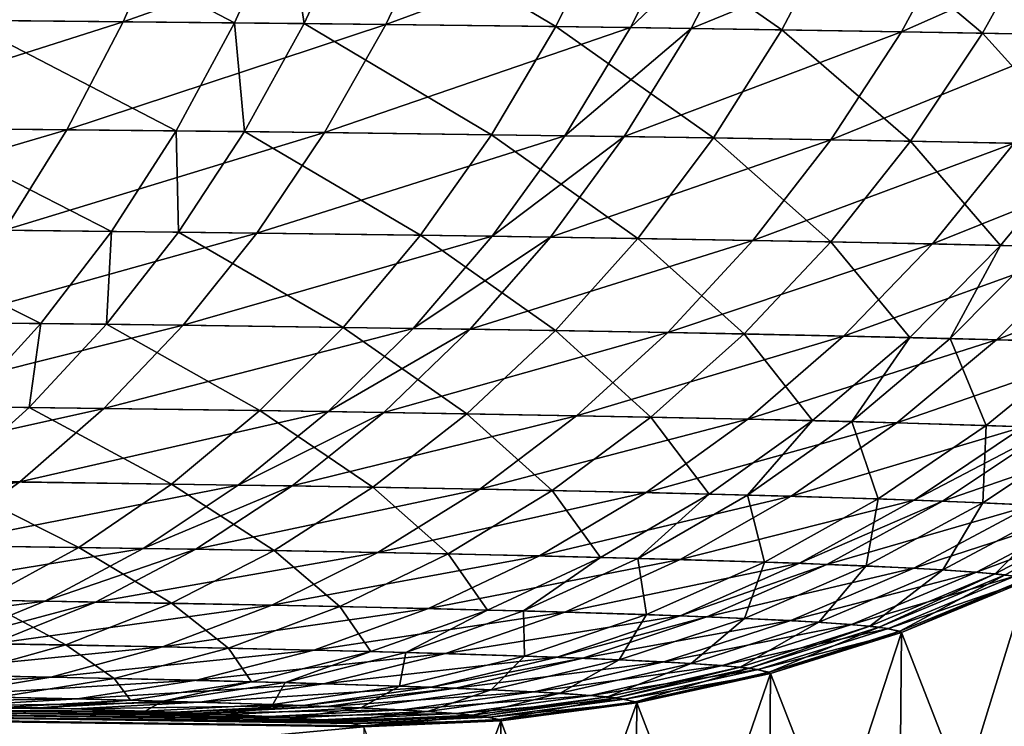
# Model space of a CAD drawing. Extents: x -136 to 136, y -161 to 0.
# Drawn here: x -98 to -98, y -63 to -62 of the extents above; entities that cross this region are included whole.
import ezdxf

# ---------------------------------------------------------------- set-up
doc = ezdxf.new("R2010")
doc.units = 0
doc.header["$MEASUREMENT"] = 0
doc.layers.add('L1', color=7, linetype='Continuous')

msp = doc.modelspace()

# ---------------------------------------------------------------- linework, layer by layer
at = {"layer": 'L1', "color": 7}
for points in [[(-98.56167, -62.42272, -34.90609), (-98.39477, -62.36595, -34.81485), (-98.42011, -62.42402, -34.78768)], [(-98.36381, -62.4246, 34.73501), (-98.47722, -62.36519, 34.88615), (-98.50126, -62.42325, 34.85785)], [(-98.36381, -62.4246, 34.73501), (-98.33757, -62.36652, 34.76133), (-98.47722, -62.36519, 34.88615)], [(-98.42011, -62.42402, -34.78768), (-98.39477, -62.36595, -34.81485), (-98.25983, -62.36736, -34.6826)], [(-98.32854, -62.42498, 34.70019), (-98.33757, -62.36652, 34.76133), (-98.36381, -62.4246, 34.73501)], [(-98.32854, -62.42498, 34.70019), (-98.30173, -62.3669, 34.72594), (-98.33757, -62.36652, 34.76133)], [(-98.20122, -62.42651, 34.56108), (-98.30173, -62.3669, 34.72594), (-98.32854, -62.42498, 34.70019)], [(-98.20122, -62.42651, 34.56108), (-98.17238, -62.36841, 34.58459), (-98.30173, -62.3669, 34.72594)], [(-98.42011, -62.42402, -34.78768), (-98.25983, -62.36736, -34.6826), (-98.28729, -62.42545, -34.65753)], [(-98.28729, -62.42545, -34.65753), (-98.25983, -62.36736, -34.6826), (-98.13409, -62.36891, -34.53804)], [(-98.28729, -62.42545, -34.65753), (-98.13409, -62.36891, -34.53804), (-98.16352, -62.42701, -34.51527)], [(-98.08695, -62.42812, 34.41433), (-98.17238, -62.36841, 34.58459), (-98.20122, -62.42651, 34.56108)], [(-98.08695, -62.42812, 34.41433), (-98.05629, -62.37, 34.43548), (-98.17238, -62.36841, 34.58459)], [(-98.16352, -62.42701, -34.51527), (-98.13409, -62.36891, -34.53804), (-98.10292, -62.36933, -34.49832)], [(-98.16352, -62.42701, -34.51527), (-98.10292, -62.36933, -34.49832), (-98.13284, -62.42744, -34.47617)], [(-98.13284, -62.42744, -34.47617), (-98.10292, -62.36933, -34.49832), (-97.99474, -62.37096, -34.34535)], [(-98.13284, -62.42744, -34.47617), (-97.99474, -62.37096, -34.34535), (-98.02636, -62.4291, -34.32563)], [(-97.98532, -62.42982, 34.26018), (-98.05629, -62.37, 34.43548), (-98.08695, -62.42812, 34.41433)], [(-97.98532, -62.42982, 34.26018), (-97.95305, -62.37167, 34.27885), (-98.05629, -62.37, 34.43548)], [(-98.02636, -62.4291, -34.32563), (-97.99474, -62.37096, -34.34535), (-97.89875, -62.37268, -34.18417)], [(-97.89618, -62.43159, 34.09872), (-97.95305, -62.37167, 34.27885), (-97.98532, -62.42982, 34.26018)], [(-98.02636, -62.4291, -34.32563), (-97.89875, -62.37268, -34.18417), (-97.93187, -62.43084, -34.167)], [(-98.5877, -62.47737, -34.87315), (-98.56167, -62.42272, -34.90609), (-98.42011, -62.42402, -34.78768)], [(-98.5877, -62.47737, -34.87315), (-98.42011, -62.42402, -34.78768), (-98.44869, -62.47868, -34.7569)], [(-98.39341, -62.47927, 34.70518), (-98.50126, -62.42325, 34.85785), (-98.52838, -62.47791, 34.8258)], [(-98.39341, -62.47927, 34.70518), (-98.36381, -62.4246, 34.73501), (-98.50126, -62.42325, 34.85785)], [(-98.44869, -62.47868, -34.7569), (-98.42011, -62.42402, -34.78768), (-98.28729, -62.42545, -34.65753)], [(-98.44869, -62.47868, -34.7569), (-98.28729, -62.42545, -34.65753), (-98.31827, -62.48012, -34.62911)], [(-98.35877, -62.47965, 34.67099), (-98.36381, -62.4246, 34.73501), (-98.39341, -62.47927, 34.70518)], [(-98.35877, -62.47965, 34.67099), (-98.32854, -62.42498, 34.70019), (-98.36381, -62.4246, 34.73501)], [(-98.23375, -62.48119, 34.5344), (-98.32854, -62.42498, 34.70019), (-98.35877, -62.47965, 34.67099)], [(-98.23375, -62.48119, 34.5344), (-98.20122, -62.42651, 34.56108), (-98.32854, -62.42498, 34.70019)], [(-98.31827, -62.48012, -34.62911), (-98.28729, -62.42545, -34.65753), (-98.16352, -62.42701, -34.51527)], [(-98.12154, -62.48282, 34.39031), (-98.20122, -62.42651, 34.56108), (-98.23375, -62.48119, 34.5344)], [(-98.12154, -62.48282, 34.39031), (-98.08695, -62.42812, 34.41433), (-98.20122, -62.42651, 34.56108)], [(-98.31827, -62.48012, -34.62911), (-98.16352, -62.42701, -34.51527), (-98.19674, -62.4817, -34.48942)], [(-98.19674, -62.4817, -34.48942), (-98.16352, -62.42701, -34.51527), (-98.13284, -62.42744, -34.47617)], [(-98.19674, -62.4817, -34.48942), (-98.13284, -62.42744, -34.47617), (-98.16661, -62.48213, -34.45104)], [(-98.16661, -62.48213, -34.45104), (-98.13284, -62.42744, -34.47617), (-98.02636, -62.4291, -34.32563)], [(-98.16661, -62.48213, -34.45104), (-98.02636, -62.4291, -34.32563), (-98.06205, -62.4838, -34.30322)], [(-98.02175, -62.48453, 34.23895), (-98.08695, -62.42812, 34.41433), (-98.12154, -62.48282, 34.39031)], [(-98.02175, -62.48453, 34.23895), (-97.98532, -62.42982, 34.26018), (-98.08695, -62.42812, 34.41433)], [(-98.06205, -62.4838, -34.30322), (-98.02636, -62.4291, -34.32563), (-97.93187, -62.43084, -34.167)], [(-98.06205, -62.4838, -34.30322), (-97.93187, -62.43084, -34.167), (-97.96926, -62.48556, -34.14746)], [(-97.93421, -62.48632, 34.08042), (-97.98532, -62.42982, 34.26018), (-98.02175, -62.48453, 34.23895)], [(-97.93421, -62.48632, 34.08042), (-97.89618, -62.43159, 34.09872), (-97.98532, -62.42982, 34.26018)], [(-98.61649, -62.5282, -34.83661), (-98.5877, -62.47737, -34.87315), (-98.44869, -62.47868, -34.7569)], [(-98.61649, -62.5282, -34.83661), (-98.44869, -62.47868, -34.7569), (-98.48031, -62.52952, -34.72272)], [(-98.42616, -62.53011, 34.67206), (-98.52838, -62.47791, 34.8258), (-98.55837, -62.52874, 34.79021)], [(-98.42616, -62.53011, 34.67206), (-98.39341, -62.47927, 34.70518), (-98.52838, -62.47791, 34.8258)], [(-98.48031, -62.52952, -34.72272), (-98.44869, -62.47868, -34.7569), (-98.31827, -62.48012, -34.62911)], [(-98.48031, -62.52952, -34.72272), (-98.31827, -62.48012, -34.62911), (-98.35255, -62.53097, -34.59754)], [(-98.39222, -62.5305, 34.63856), (-98.39341, -62.47927, 34.70518), (-98.42616, -62.53011, 34.67206)], [(-98.39222, -62.5305, 34.63856), (-98.35877, -62.47965, 34.67099), (-98.39341, -62.47927, 34.70518)], [(-98.26975, -62.53205, 34.50476), (-98.35877, -62.47965, 34.67099), (-98.39222, -62.5305, 34.63856)], [(-98.26975, -62.53205, 34.50476), (-98.23375, -62.48119, 34.5344), (-98.35877, -62.47965, 34.67099)], [(-98.35255, -62.53097, -34.59754), (-98.31827, -62.48012, -34.62911), (-98.19674, -62.4817, -34.48942)], [(-98.35255, -62.53097, -34.59754), (-98.19674, -62.4817, -34.48942), (-98.23349, -62.53256, -34.4607)], [(-98.15982, -62.53368, 34.36361), (-98.23375, -62.48119, 34.5344), (-98.26975, -62.53205, 34.50476)], [(-98.15982, -62.53368, 34.36361), (-98.12154, -62.48282, 34.39031), (-98.23375, -62.48119, 34.5344)], [(-98.23349, -62.53256, -34.4607), (-98.19674, -62.4817, -34.48942), (-98.16661, -62.48213, -34.45104)], [(-98.23349, -62.53256, -34.4607), (-98.16661, -62.48213, -34.45104), (-98.20398, -62.53299, -34.42309)], [(-98.20398, -62.53299, -34.42309), (-98.16661, -62.48213, -34.45104), (-98.06205, -62.4838, -34.30322)], [(-98.20398, -62.53299, -34.42309), (-98.06205, -62.4838, -34.30322), (-98.10154, -62.53467, -34.27829)], [(-98.06206, -62.5354, 34.21534), (-98.12154, -62.48282, 34.39031), (-98.15982, -62.53368, 34.36361)], [(-98.06206, -62.5354, 34.21534), (-98.02175, -62.48453, 34.23895), (-98.12154, -62.48282, 34.39031)], [(-98.10154, -62.53467, -34.27829), (-98.06205, -62.4838, -34.30322), (-97.96926, -62.48556, -34.14746)], [(-98.10154, -62.53467, -34.27829), (-97.96926, -62.48556, -34.14746), (-98.01064, -62.53644, -34.12571)], [(-97.97631, -62.5372, 34.06003), (-98.02175, -62.48453, 34.23895), (-98.06206, -62.5354, 34.21534)], [(-97.97631, -62.5372, 34.06003), (-97.93421, -62.48632, 34.08042), (-98.02175, -62.48453, 34.23895)], [(-98.01064, -62.53644, -34.12571), (-97.96926, -62.48556, -34.14746), (-97.8884, -62.48741, -33.98365)], [(-97.95536, -62.53769, 34.01719), (-97.93421, -62.48632, 34.08042), (-97.97631, -62.5372, 34.06003)], [(-98.01064, -62.53644, -34.12571), (-97.8884, -62.48741, -33.98365), (-97.93143, -62.53829, -33.96524)], [(-98.4618, -62.57675, 34.63589), (-98.55837, -62.52874, 34.79021), (-98.59102, -62.57538, 34.75137)], [(-98.4618, -62.57675, 34.63589), (-98.42616, -62.53011, 34.67206), (-98.55837, -62.52874, 34.79021)], [(-98.51472, -62.57617, -34.6854), (-98.48031, -62.52952, -34.72272), (-98.35255, -62.53097, -34.59754)], [(-98.51472, -62.57617, -34.6854), (-98.35255, -62.53097, -34.59754), (-98.38986, -62.57762, -34.56306)], [(-98.42863, -62.57714, 34.60315), (-98.42616, -62.53011, 34.67206), (-98.4618, -62.57675, 34.63589)], [(-98.42863, -62.57714, 34.60315), (-98.39222, -62.5305, 34.63856), (-98.42616, -62.53011, 34.67206)], [(-98.30894, -62.5787, 34.47238), (-98.39222, -62.5305, 34.63856), (-98.42863, -62.57714, 34.60315)], [(-98.30894, -62.5787, 34.47238), (-98.26975, -62.53205, 34.50476), (-98.39222, -62.5305, 34.63856)], [(-98.38986, -62.57762, -34.56306), (-98.35255, -62.53097, -34.59754), (-98.23349, -62.53256, -34.4607)], [(-98.38986, -62.57762, -34.56306), (-98.23349, -62.53256, -34.4607), (-98.2735, -62.57921, -34.42931)], [(-98.2015, -62.58033, 34.33442), (-98.26975, -62.53205, 34.50476), (-98.30894, -62.5787, 34.47238)], [(-98.2735, -62.57921, -34.42931), (-98.23349, -62.53256, -34.4607), (-98.20398, -62.53299, -34.42309)], [(-98.2735, -62.57921, -34.42931), (-98.20398, -62.53299, -34.42309), (-98.24465, -62.57964, -34.39256)], [(-98.2015, -62.58033, 34.33442), (-98.15982, -62.53368, 34.36361), (-98.26975, -62.53205, 34.50476)], [(-98.24465, -62.57964, -34.39256), (-98.20398, -62.53299, -34.42309), (-98.10154, -62.53467, -34.27829)], [(-98.24465, -62.57964, -34.39256), (-98.10154, -62.53467, -34.27829), (-98.14454, -62.58132, -34.25103)], [(-98.10596, -62.58205, 34.1895), (-98.15982, -62.53368, 34.36361), (-98.2015, -62.58033, 34.33442)], [(-98.10596, -62.58205, 34.1895), (-98.06206, -62.5354, 34.21534), (-98.15982, -62.53368, 34.36361)], [(-98.14454, -62.58132, -34.25103), (-98.10154, -62.53467, -34.27829), (-98.01064, -62.53644, -34.12571)], [(-98.14454, -62.58132, -34.25103), (-98.01064, -62.53644, -34.12571), (-98.0557, -62.58309, -34.1019)], [(-98.02215, -62.58385, 34.03772), (-98.06206, -62.5354, 34.21534), (-98.10596, -62.58205, 34.1895)], [(-98.02215, -62.58385, 34.03772), (-97.97631, -62.5372, 34.06003), (-98.06206, -62.5354, 34.21534)], [(-98.0557, -62.58309, -34.1019), (-98.01064, -62.53644, -34.12571), (-97.93143, -62.53829, -33.96524)], [(-98.0557, -62.58309, -34.1019), (-97.93143, -62.53829, -33.96524), (-97.97829, -62.58495, -33.94507)], [(-98.00168, -62.58435, 33.99584), (-97.97631, -62.5372, 34.06003), (-98.02215, -62.58385, 34.03772)], [(-98.00168, -62.58435, 33.99584), (-97.95536, -62.53769, 34.01719), (-97.97631, -62.5372, 34.06003)], [(-97.93193, -62.58628, 33.83276), (-97.95536, -62.53769, 34.01719), (-98.00168, -62.58435, 33.99584)], [(-97.97829, -62.58495, -33.94507), (-97.93143, -62.53829, -33.96524), (-97.8643, -62.54025, -33.79663)], [(-97.97829, -62.58495, -33.94507), (-97.8643, -62.54025, -33.79663), (-97.91268, -62.58691, -33.78028)], [(-98.50007, -62.61885, 34.59694), (-98.4618, -62.57675, 34.63589), (-98.59102, -62.57538, 34.75137)], [(-98.55168, -62.61827, -34.64523), (-98.51472, -62.57617, -34.6854), (-98.38986, -62.57762, -34.56306)], [(-98.55168, -62.61827, -34.64523), (-98.38986, -62.57762, -34.56306), (-98.42993, -62.61972, -34.52592)], [(-98.46774, -62.61924, 34.56502), (-98.4618, -62.57675, 34.63589), (-98.50007, -62.61885, 34.59694)], [(-98.46774, -62.61924, 34.56502), (-98.42863, -62.57714, 34.60315), (-98.4618, -62.57675, 34.63589)], [(-98.35102, -62.62079, 34.43749), (-98.42863, -62.57714, 34.60315), (-98.46774, -62.61924, 34.56502)], [(-98.42993, -62.61972, -34.52592), (-98.38986, -62.57762, -34.56306), (-98.2735, -62.57921, -34.42931)], [(-98.42993, -62.61972, -34.52592), (-98.2735, -62.57921, -34.42931), (-98.31647, -62.6213, -34.39549)], [(-98.35102, -62.62079, 34.43749), (-98.30894, -62.5787, 34.47238), (-98.42863, -62.57714, 34.60315)], [(-98.24627, -62.62242, 34.30296), (-98.30894, -62.5787, 34.47238), (-98.35102, -62.62079, 34.43749)], [(-98.31647, -62.6213, -34.39549), (-98.2735, -62.57921, -34.42931), (-98.24465, -62.57964, -34.39256)], [(-98.31647, -62.6213, -34.39549), (-98.24465, -62.57964, -34.39256), (-98.28835, -62.62173, -34.35966)], [(-98.24627, -62.62242, 34.30296), (-98.2015, -62.58033, 34.33442), (-98.30894, -62.5787, 34.47238)], [(-98.28835, -62.62173, -34.35966), (-98.24465, -62.57964, -34.39256), (-98.14454, -62.58132, -34.25103)], [(-98.28835, -62.62173, -34.35966), (-98.14454, -62.58132, -34.25103), (-98.19073, -62.62341, -34.22165)], [(-98.15311, -62.62414, 34.16165), (-98.2015, -62.58033, 34.33442), (-98.24627, -62.62242, 34.30296)], [(-98.15311, -62.62414, 34.16165), (-98.10596, -62.58205, 34.1895), (-98.2015, -62.58033, 34.33442)], [(-98.19073, -62.62341, -34.22165), (-98.14454, -62.58132, -34.25103), (-98.0557, -62.58309, -34.1019)], [(-98.19073, -62.62341, -34.22165), (-98.0557, -62.58309, -34.1019), (-98.10412, -62.62517, -34.07623)], [(-98.0714, -62.62593, 34.01364), (-98.10596, -62.58205, 34.1895), (-98.15311, -62.62414, 34.16165)], [(-98.0714, -62.62593, 34.01364), (-98.02215, -62.58385, 34.03772), (-98.10596, -62.58205, 34.1895)], [(-98.10412, -62.62517, -34.07623), (-98.0557, -62.58309, -34.1019), (-97.97829, -62.58495, -33.94507)], [(-98.10412, -62.62517, -34.07623), (-97.97829, -62.58495, -33.94507), (-98.02864, -62.62703, -33.92329)], [(-98.05144, -62.62643, 33.9728), (-98.02215, -62.58385, 34.03772), (-98.0714, -62.62593, 34.01364)], [(-98.05144, -62.62643, 33.9728), (-98.00168, -62.58435, 33.99584), (-98.02215, -62.58385, 34.03772)], [(-97.98344, -62.62836, 33.81378), (-98.00168, -62.58435, 33.99584), (-98.05144, -62.62643, 33.9728)], [(-98.02864, -62.62703, -33.92329), (-97.97829, -62.58495, -33.94507), (-97.91268, -62.58691, -33.78028)], [(-97.98344, -62.62836, 33.81378), (-97.93193, -62.58628, 33.83276), (-98.00168, -62.58435, 33.99584)], [(-97.92905, -62.63032, 33.6521), (-97.93193, -62.58628, 33.83276), (-97.98344, -62.62836, 33.81378)], [(-98.02864, -62.62703, -33.92329), (-97.91268, -62.58691, -33.78028), (-97.96467, -62.62898, -33.7626)], [(-98.5909, -62.65551, -34.60249), (-98.55168, -62.61827, -34.64523), (-98.42993, -62.61972, -34.52592)], [(-98.5909, -62.65551, -34.60249), (-98.42993, -62.61972, -34.52592), (-98.47246, -62.65695, -34.4864)], [(-98.50924, -62.65648, 34.52444), (-98.46774, -62.61924, 34.56502), (-98.50007, -62.61885, 34.59694)], [(-98.3957, -62.65802, 34.40036), (-98.46774, -62.61924, 34.56502), (-98.50924, -62.65648, 34.52444)], [(-98.47246, -62.65695, -34.4864), (-98.42993, -62.61972, -34.52592), (-98.31647, -62.6213, -34.39549)], [(-98.3957, -62.65802, 34.40036), (-98.35102, -62.62079, 34.43749), (-98.46774, -62.61924, 34.56502)], [(-98.2938, -62.65964, 34.26947), (-98.35102, -62.62079, 34.43749), (-98.3957, -62.65802, 34.40036)], [(-98.2938, -62.65964, 34.26947), (-98.24627, -62.62242, 34.30296), (-98.35102, -62.62079, 34.43749)], [(-98.47246, -62.65695, -34.4864), (-98.31647, -62.6213, -34.39549), (-98.36208, -62.65852, -34.3595)], [(-98.36208, -62.65852, -34.3595), (-98.31647, -62.6213, -34.39549), (-98.28835, -62.62173, -34.35966)], [(-98.36208, -62.65852, -34.3595), (-98.28835, -62.62173, -34.35966), (-98.33473, -62.65895, -34.32463)], [(-98.33473, -62.65895, -34.32463), (-98.28835, -62.62173, -34.35966), (-98.19073, -62.62341, -34.22165)], [(-98.33473, -62.65895, -34.32463), (-98.19073, -62.62341, -34.22165), (-98.23977, -62.66062, -34.19035)], [(-98.20318, -62.66134, 34.13198), (-98.24627, -62.62242, 34.30296), (-98.2938, -62.65964, 34.26947)], [(-98.20318, -62.66134, 34.13198), (-98.15311, -62.62414, 34.16165), (-98.24627, -62.62242, 34.30296)], [(-98.23977, -62.66062, -34.19035), (-98.19073, -62.62341, -34.22165), (-98.10412, -62.62517, -34.07623)], [(-98.23977, -62.66062, -34.19035), (-98.10412, -62.62517, -34.07623), (-98.15551, -62.66237, -34.04887)], [(-98.12369, -62.66313, 33.98797), (-98.15311, -62.62414, 34.16165), (-98.20318, -62.66134, 34.13198)], [(-98.15551, -62.66237, -34.04887), (-98.10412, -62.62517, -34.07623), (-98.02864, -62.62703, -33.92329)], [(-98.12369, -62.66313, 33.98797), (-98.0714, -62.62593, 34.01364), (-98.15311, -62.62414, 34.16165)], [(-98.10428, -62.66362, 33.94824), (-98.0714, -62.62593, 34.01364), (-98.12369, -62.66313, 33.98797)], [(-98.10428, -62.66362, 33.94824), (-98.05144, -62.62643, 33.9728), (-98.0714, -62.62593, 34.01364)], [(-98.15551, -62.66237, -34.04887), (-98.02864, -62.62703, -33.92329), (-98.0821, -62.66421, -33.90007)], [(-98.03813, -62.66553, 33.79352), (-98.05144, -62.62643, 33.9728), (-98.10428, -62.66362, 33.94824)], [(-98.0821, -62.66421, -33.90007), (-98.02864, -62.62703, -33.92329), (-97.96467, -62.62898, -33.7626)], [(-98.0821, -62.66421, -33.90007), (-97.96467, -62.62898, -33.7626), (-98.01988, -62.66615, -33.74373)], [(-98.03813, -62.66553, 33.79352), (-97.98344, -62.62836, 33.81378), (-98.05144, -62.62643, 33.9728)], [(-97.98524, -62.66748, 33.63622), (-97.98344, -62.62836, 33.81378), (-98.03813, -62.66553, 33.79352)], [(-98.01988, -62.66615, -33.74373), (-97.96467, -62.62898, -33.7626), (-97.95, -62.6295, -33.7195)], [(-98.01988, -62.66615, -33.74373), (-97.95, -62.6295, -33.7195), (-98.00561, -62.66667, -33.7018)], [(-98.00561, -62.66667, -33.7018), (-97.95, -62.6295, -33.7195), (-97.90351, -62.63148, -33.55689)], [(-97.98524, -62.66748, 33.63622), (-97.92905, -62.63032, 33.6521), (-97.98344, -62.62836, 33.81378)], [(-97.94518, -62.66946, 33.47642), (-97.92905, -62.63032, 33.6521), (-97.98524, -62.66748, 33.63622)], [(-98.00561, -62.66667, -33.7018), (-97.90351, -62.63148, -33.55689), (-97.9604, -62.66863, -33.54359)], [(-98.6321, -62.68762, -34.5575), (-98.5909, -62.65551, -34.60249), (-98.47246, -62.65695, -34.4864)], [(-98.6321, -62.68762, -34.5575), (-98.47246, -62.65695, -34.4864), (-98.51713, -62.68905, -34.44479)], [(-98.44263, -62.6901, 34.36127), (-98.50924, -62.65648, 34.52444), (-98.55284, -62.68858, 34.48173)], [(-98.51713, -62.68905, -34.44479), (-98.47246, -62.65695, -34.4864), (-98.36208, -62.65852, -34.3595)], [(-98.51713, -62.68905, -34.44479), (-98.36208, -62.65852, -34.3595), (-98.41, -62.6906, -34.32159)], [(-98.44263, -62.6901, 34.36127), (-98.3957, -62.65802, 34.40036), (-98.50924, -62.65648, 34.52444)], [(-98.34372, -62.6917, 34.23419), (-98.3957, -62.65802, 34.40036), (-98.44263, -62.6901, 34.36127)], [(-98.41, -62.6906, -34.32159), (-98.36208, -62.65852, -34.3595), (-98.33473, -62.65895, -34.32463)], [(-98.41, -62.6906, -34.32159), (-98.33473, -62.65895, -34.32463), (-98.38345, -62.69103, -34.28774)], [(-98.34372, -62.6917, 34.23419), (-98.2938, -62.65964, 34.26947), (-98.3957, -62.65802, 34.40036)], [(-98.38345, -62.69103, -34.28774), (-98.33473, -62.65895, -34.32463), (-98.23977, -62.66062, -34.19035)], [(-98.38345, -62.69103, -34.28774), (-98.23977, -62.66062, -34.19035), (-98.29129, -62.69267, -34.15738)], [(-98.25577, -62.69339, 34.10071), (-98.2938, -62.65964, 34.26947), (-98.34372, -62.6917, 34.23419)], [(-98.25577, -62.69339, 34.10071), (-98.20318, -62.66134, 34.13198), (-98.2938, -62.65964, 34.26947)], [(-98.29129, -62.69267, -34.15738), (-98.23977, -62.66062, -34.19035), (-98.15551, -62.66237, -34.04887)], [(-98.29129, -62.69267, -34.15738), (-98.15551, -62.66237, -34.04887), (-98.20951, -62.69441, -34.02003)], [(-98.17863, -62.69515, 33.96091), (-98.20318, -62.66134, 34.13198), (-98.25577, -62.69339, 34.10071)], [(-98.20951, -62.69441, -34.02003), (-98.15551, -62.66237, -34.04887), (-98.0821, -62.66421, -33.90007)], [(-98.20951, -62.69441, -34.02003), (-98.0821, -62.66421, -33.90007), (-98.13827, -62.69623, -33.87558)], [(-98.17863, -62.69515, 33.96091), (-98.12369, -62.66313, 33.98797), (-98.20318, -62.66134, 34.13198)], [(-98.15979, -62.69564, 33.92234), (-98.12369, -62.66313, 33.98797), (-98.17863, -62.69515, 33.96091)], [(-98.15979, -62.69564, 33.92234), (-98.10428, -62.66362, 33.94824), (-98.12369, -62.66313, 33.98797)], [(-98.0956, -62.69753, 33.77215), (-98.10428, -62.66362, 33.94824), (-98.15979, -62.69564, 33.92234)], [(-98.13827, -62.69623, -33.87558), (-98.0821, -62.66421, -33.90007), (-98.01988, -62.66615, -33.74373)], [(-98.0956, -62.69753, 33.77215), (-98.03813, -62.66553, 33.79352), (-98.10428, -62.66362, 33.94824)], [(-98.04428, -62.69946, 33.61945), (-98.03813, -62.66553, 33.79352), (-98.0956, -62.69753, 33.77215)], [(-98.04428, -62.69946, 33.61945), (-97.98524, -62.66748, 33.63622), (-98.03813, -62.66553, 33.79352)], [(-98.13827, -62.69623, -33.87558), (-98.01988, -62.66615, -33.74373), (-98.0779, -62.69814, -33.72381)], [(-98.0779, -62.69814, -33.72381), (-98.01988, -62.66615, -33.74373), (-98.00561, -62.66667, -33.7018)], [(-98.0779, -62.69814, -33.72381), (-98.00561, -62.66667, -33.7018), (-98.06405, -62.69866, -33.68311)], [(-98.06405, -62.69866, -33.68311), (-98.00561, -62.66667, -33.7018), (-97.9604, -62.66863, -33.54359)], [(-98.06405, -62.69866, -33.68311), (-97.9604, -62.66863, -33.54359), (-98.02018, -62.70059, -33.52953)], [(-98.00542, -62.70142, 33.46432), (-97.98524, -62.66748, 33.63622), (-98.04428, -62.69946, 33.61945)], [(-98.02018, -62.70059, -33.52953), (-97.9604, -62.66863, -33.54359), (-97.92768, -62.67063, -33.38212)], [(-98.02018, -62.70059, -33.52953), (-97.92768, -62.67063, -33.38212), (-97.98845, -62.70257, -33.37279)], [(-98.00542, -62.70142, 33.46432), (-97.94518, -62.66946, 33.47642), (-97.98524, -62.66748, 33.63622)], [(-97.97887, -62.7034, 33.3068), (-97.94518, -62.66946, 33.47642), (-98.00542, -62.70142, 33.46432)], [(-97.98845, -62.70257, -33.37279), (-97.92768, -62.67063, -33.38212), (-97.90763, -62.67267, -33.21733)], [(-97.97887, -62.7034, 33.3068), (-97.91781, -62.67147, 33.31415), (-97.94518, -62.66946, 33.47642)], [(-97.98845, -62.70257, -33.37279), (-97.90763, -62.67267, -33.21733), (-97.969, -62.70459, -33.21283)], [(-97.97384, -62.70394, 33.26414), (-97.91781, -62.67147, 33.31415), (-97.97887, -62.7034, 33.3068)], [(-98.56362, -62.71577, -34.40141), (-98.51713, -62.68905, -34.44479), (-98.41, -62.6906, -34.32159)], [(-98.56362, -62.71577, -34.40141), (-98.41, -62.6906, -34.32159), (-98.45986, -62.71729, -34.28206)], [(-98.49146, -62.7168, 34.32049), (-98.44263, -62.6901, 34.36127), (-98.55284, -62.68858, 34.48173)], [(-98.39568, -62.71838, 34.19739), (-98.44263, -62.6901, 34.36127), (-98.49146, -62.7168, 34.32049)], [(-98.45986, -62.71729, -34.28206), (-98.41, -62.6906, -34.32159), (-98.38345, -62.69103, -34.28774)], [(-98.39568, -62.71838, 34.19739), (-98.34372, -62.6917, 34.23419), (-98.44263, -62.6901, 34.36127)], [(-98.45986, -62.71729, -34.28206), (-98.38345, -62.69103, -34.28774), (-98.43415, -62.71772, -34.24927)], [(-98.43415, -62.71772, -34.24927), (-98.38345, -62.69103, -34.28774), (-98.29129, -62.69267, -34.15738)], [(-98.43415, -62.71772, -34.24927), (-98.29129, -62.69267, -34.15738), (-98.3449, -62.71933, -34.12298)], [(-98.31051, -62.72004, 34.06809), (-98.34372, -62.6917, 34.23419), (-98.39568, -62.71838, 34.19739)], [(-98.3449, -62.71933, -34.12298), (-98.29129, -62.69267, -34.15738), (-98.20951, -62.69441, -34.02003)], [(-98.3449, -62.71933, -34.12298), (-98.20951, -62.69441, -34.02003), (-98.26571, -62.72104, -33.98992)], [(-98.31051, -62.72004, 34.06809), (-98.25577, -62.69339, 34.10071), (-98.34372, -62.6917, 34.23419)], [(-98.23581, -62.72177, 33.93266), (-98.25577, -62.69339, 34.10071), (-98.31051, -62.72004, 34.06809)], [(-98.26571, -62.72104, -33.98992), (-98.20951, -62.69441, -34.02003), (-98.13827, -62.69623, -33.87558)], [(-98.23581, -62.72177, 33.93266), (-98.17863, -62.69515, 33.96091), (-98.25577, -62.69339, 34.10071)], [(-98.21756, -62.72225, 33.8953), (-98.17863, -62.69515, 33.96091), (-98.23581, -62.72177, 33.93266)], [(-98.21756, -62.72225, 33.8953), (-98.15979, -62.69564, 33.92234), (-98.17863, -62.69515, 33.96091)], [(-98.15542, -62.72412, 33.74981), (-98.15979, -62.69564, 33.92234), (-98.21756, -62.72225, 33.8953)], [(-98.15542, -62.72412, 33.74981), (-98.0956, -62.69753, 33.77215), (-98.15979, -62.69564, 33.92234)], [(-98.26571, -62.72104, -33.98992), (-98.13827, -62.69623, -33.87558), (-98.19673, -62.72283, -33.85)], [(-98.19673, -62.72283, -33.85), (-98.13827, -62.69623, -33.87558), (-98.0779, -62.69814, -33.72381)], [(-98.19673, -62.72283, -33.85), (-98.0779, -62.69814, -33.72381), (-98.13828, -62.72472, -33.70299)], [(-98.10574, -62.72601, 33.6019), (-98.0956, -62.69753, 33.77215), (-98.15542, -62.72412, 33.74981)], [(-98.13828, -62.72472, -33.70299), (-98.0779, -62.69814, -33.72381), (-98.06405, -62.69866, -33.68311)], [(-98.13828, -62.72472, -33.70299), (-98.06405, -62.69866, -33.68311), (-98.12487, -62.72522, -33.66356)], [(-98.12487, -62.72522, -33.66356), (-98.06405, -62.69866, -33.68311), (-98.02018, -62.70059, -33.52953)], [(-98.12487, -62.72522, -33.66356), (-98.02018, -62.70059, -33.52953), (-98.08241, -62.72713, -33.5148)], [(-98.10574, -62.72601, 33.6019), (-98.04428, -62.69946, 33.61945), (-98.0956, -62.69753, 33.77215)], [(-98.06813, -62.72794, 33.45164), (-98.04428, -62.69946, 33.61945), (-98.10574, -62.72601, 33.6019)], [(-98.08241, -62.72713, -33.5148), (-98.02018, -62.70059, -33.52953), (-97.98845, -62.70257, -33.37279)], [(-98.06813, -62.72794, 33.45164), (-98.00542, -62.70142, 33.46432), (-98.04428, -62.69946, 33.61945)], [(-98.08241, -62.72713, -33.5148), (-97.98845, -62.70257, -33.37279), (-98.0517, -62.72907, -33.36298)], [(-98.04244, -62.72989, 33.29907), (-98.00542, -62.70142, 33.46432), (-98.06813, -62.72794, 33.45164)], [(-98.0517, -62.72907, -33.36298), (-97.98845, -62.70257, -33.37279), (-97.969, -62.70459, -33.21283)], [(-98.0517, -62.72907, -33.36298), (-97.969, -62.70459, -33.21283), (-98.0329, -62.73106, -33.20805)], [(-98.04244, -62.72989, 33.29907), (-97.97887, -62.7034, 33.3068), (-98.00542, -62.70142, 33.46432)], [(-98.03758, -62.73042, 33.25775), (-97.97887, -62.7034, 33.3068), (-98.04244, -62.72989, 33.29907)], [(-98.03758, -62.73042, 33.25775), (-97.97384, -62.70394, 33.26414), (-97.97887, -62.7034, 33.3068)], [(-98.02717, -62.7324, 33.10313), (-97.97384, -62.70394, 33.26414), (-98.03758, -62.73042, 33.25775)], [(-98.0329, -62.73106, -33.20805), (-97.969, -62.70459, -33.21283), (-97.96226, -62.70665, -33.04955)], [(-98.02717, -62.7324, 33.10313), (-97.96306, -62.70595, 33.10451), (-97.97384, -62.70394, 33.26414)], [(-98.02639, -62.73309, 33.04991), (-97.96306, -62.70595, 33.10451), (-98.02717, -62.7324, 33.10313)], [(-98.02639, -62.73309, 33.04991), (-97.96226, -62.70665, 33.04955), (-97.96306, -62.70595, 33.10451)], [(-98.0329, -62.73106, -33.20805), (-97.96226, -62.70665, -33.04955), (-98.02639, -62.73309, -33.04991)], [(-97.96389, -62.89335, 12.60364), (-97.96226, -62.70665, 33.04955), (-98.02802, -62.91979, 12.60378)], [(-98.02802, -62.91979, 12.60378), (-97.96226, -62.70665, 33.04955), (-98.02639, -62.73309, 33.04991)], [(-97.96226, -62.70665, -33.04955), (-97.96389, -62.89335, -12.60364), (-98.02639, -62.73309, -33.04991)], [(-98.61158, -62.73691, -34.35658), (-98.56362, -62.71577, -34.40141), (-98.45986, -62.71729, -34.28206)], [(-98.61158, -62.73691, -34.35658), (-98.45986, -62.71729, -34.28206), (-98.5113, -62.73841, -34.24119)], [(-98.44928, -62.73947, 34.15934), (-98.49146, -62.7168, 34.32049), (-98.54184, -62.73792, 34.27834)], [(-98.5113, -62.73841, -34.24119), (-98.45986, -62.71729, -34.28206), (-98.43415, -62.71772, -34.24927)], [(-98.5113, -62.73841, -34.24119), (-98.43415, -62.71772, -34.24927), (-98.48645, -62.73882, -34.20949)], [(-98.44928, -62.73947, 34.15934), (-98.39568, -62.71838, 34.19739), (-98.49146, -62.7168, 34.32049)], [(-98.48645, -62.73882, -34.20949), (-98.43415, -62.71772, -34.24927), (-98.3449, -62.71933, -34.12298)], [(-98.48645, -62.73882, -34.20949), (-98.3449, -62.71933, -34.12298), (-98.40021, -62.7404, -34.08741)], [(-98.36697, -62.74109, 34.03434), (-98.39568, -62.71838, 34.19739), (-98.44928, -62.73947, 34.15934)], [(-98.40021, -62.7404, -34.08741), (-98.3449, -62.71933, -34.12298), (-98.26571, -62.72104, -33.98992)], [(-98.36697, -62.74109, 34.03434), (-98.31051, -62.72004, 34.06809), (-98.39568, -62.71838, 34.19739)], [(-98.2948, -62.74279, 33.90343), (-98.31051, -62.72004, 34.06809), (-98.36697, -62.74109, 34.03434)], [(-98.2948, -62.74279, 33.90343), (-98.23581, -62.72177, 33.93266), (-98.31051, -62.72004, 34.06809)], [(-98.40021, -62.7404, -34.08741), (-98.26571, -62.72104, -33.98992), (-98.32369, -62.74207, -33.95879)], [(-98.32369, -62.74207, -33.95879), (-98.26571, -62.72104, -33.98992), (-98.19673, -62.72283, -33.85)], [(-98.32369, -62.74207, -33.95879), (-98.19673, -62.72283, -33.85), (-98.25704, -62.74383, -33.82352)], [(-98.27717, -62.74326, 33.86731), (-98.23581, -62.72177, 33.93266), (-98.2948, -62.74279, 33.90343)], [(-98.27717, -62.74326, 33.86731), (-98.21756, -62.72225, 33.8953), (-98.23581, -62.72177, 33.93266)], [(-98.21714, -62.74509, 33.72668), (-98.21756, -62.72225, 33.8953), (-98.27717, -62.74326, 33.86731)], [(-98.25704, -62.74383, -33.82352), (-98.19673, -62.72283, -33.85), (-98.13828, -62.72472, -33.70299)], [(-98.25704, -62.74383, -33.82352), (-98.13828, -62.72472, -33.70299), (-98.20058, -62.74567, -33.68142)], [(-98.21714, -62.74509, 33.72668), (-98.15542, -62.72412, 33.74981), (-98.21756, -62.72225, 33.8953)], [(-98.16915, -62.74694, 33.5837), (-98.15542, -62.72412, 33.74981), (-98.21714, -62.74509, 33.72668)], [(-98.20058, -62.74567, -33.68142), (-98.13828, -62.72472, -33.70299), (-98.12487, -62.72522, -33.66356)], [(-98.20058, -62.74567, -33.68142), (-98.12487, -62.72522, -33.66356), (-98.18763, -62.74617, -33.64331)], [(-98.18763, -62.74617, -33.64331), (-98.12487, -62.72522, -33.66356), (-98.08241, -62.72713, -33.5148)], [(-98.16915, -62.74694, 33.5837), (-98.10574, -62.72601, 33.6019), (-98.15542, -62.72412, 33.74981)], [(-98.18763, -62.74617, -33.64331), (-98.08241, -62.72713, -33.5148), (-98.14662, -62.74804, -33.49952)], [(-98.13283, -62.74883, 33.43847), (-98.10574, -62.72601, 33.6019), (-98.16915, -62.74694, 33.5837)], [(-98.14662, -62.74804, -33.49952), (-98.08241, -62.72713, -33.5148), (-98.0517, -62.72907, -33.36298)], [(-98.14662, -62.74804, -33.49952), (-98.0517, -62.72907, -33.36298), (-98.11697, -62.74994, -33.35277)], [(-98.13283, -62.74883, 33.43847), (-98.06813, -62.72794, 33.45164), (-98.10574, -62.72601, 33.6019)], [(-98.10803, -62.75074, 33.291), (-98.06813, -62.72794, 33.45164), (-98.13283, -62.74883, 33.43847)], [(-98.11697, -62.74994, -33.35277), (-98.0517, -62.72907, -33.36298), (-98.0329, -62.73106, -33.20805)], [(-98.10803, -62.75074, 33.291), (-98.04244, -62.72989, 33.29907), (-98.06813, -62.72794, 33.45164)], [(-98.10334, -62.75126, 33.25106), (-98.04244, -62.72989, 33.29907), (-98.10803, -62.75074, 33.291)], [(-98.10334, -62.75126, 33.25106), (-98.03758, -62.73042, 33.25775), (-98.04244, -62.72989, 33.29907)], [(-98.09331, -62.7532, 33.10163), (-98.03758, -62.73042, 33.25775), (-98.10334, -62.75126, 33.25106)], [(-98.09331, -62.7532, 33.10163), (-98.02717, -62.7324, 33.10313), (-98.03758, -62.73042, 33.25775)], [(-98.11697, -62.74994, -33.35277), (-98.0329, -62.73106, -33.20805), (-98.09883, -62.75189, -33.20303)], [(-98.09883, -62.75189, -33.20303), (-98.0329, -62.73106, -33.20805), (-98.02639, -62.73309, -33.04991)], [(-98.09883, -62.75189, -33.20303), (-98.02639, -62.73309, -33.04991), (-98.09258, -62.75387, -33.05019)], [(-98.02802, -62.91979, 12.60378), (-98.02639, -62.73309, 33.04991), (-98.09421, -62.94057, 12.60389)], [(-98.09421, -62.94057, 12.60389), (-98.02639, -62.73309, 33.04991), (-98.09258, -62.75387, 33.05019)], [(-98.09258, -62.75387, 33.05019), (-98.02717, -62.7324, 33.10313), (-98.09331, -62.7532, 33.10163)], [(-98.09258, -62.75387, 33.05019), (-98.02639, -62.73309, 33.04991), (-98.02717, -62.7324, 33.10313)], [(-98.02639, -62.73309, -33.04991), (-98.02802, -62.91979, -12.60378), (-98.09258, -62.75387, -33.05019)], [(-98.02639, -62.73309, -33.04991), (-97.96389, -62.89335, -12.60364), (-98.02802, -62.91979, -12.60378)], [(-98.50412, -62.75481, 34.12032), (-98.44928, -62.73947, 34.15934), (-98.54184, -62.73792, 34.27834)], [(-98.53997, -62.75418, -34.16871), (-98.48645, -62.73882, -34.20949), (-98.40021, -62.7404, -34.08741)], [(-98.53997, -62.75418, -34.16871), (-98.40021, -62.7404, -34.08741), (-98.4568, -62.75572, -34.05093)], [(-98.42475, -62.7564, 33.99973), (-98.44928, -62.73947, 34.15934), (-98.50412, -62.75481, 34.12032)], [(-98.4568, -62.75572, -34.05093), (-98.40021, -62.7404, -34.08741), (-98.32369, -62.74207, -33.95879)], [(-98.42475, -62.7564, 33.99973), (-98.36697, -62.74109, 34.03434), (-98.44928, -62.73947, 34.15934)], [(-98.4568, -62.75572, -34.05093), (-98.32369, -62.74207, -33.95879), (-98.38302, -62.75735, -33.92684)], [(-98.35517, -62.75805, 33.87343), (-98.36697, -62.74109, 34.03434), (-98.42475, -62.7564, 33.99973)], [(-98.38302, -62.75735, -33.92684), (-98.32369, -62.74207, -33.95879), (-98.25704, -62.74383, -33.82352)], [(-98.38302, -62.75735, -33.92684), (-98.25704, -62.74383, -33.82352), (-98.31876, -62.75906, -33.79635)], [(-98.35517, -62.75805, 33.87343), (-98.2948, -62.74279, 33.90343), (-98.36697, -62.74109, 34.03434)], [(-98.33817, -62.75851, 33.83859), (-98.2948, -62.74279, 33.90343), (-98.35517, -62.75805, 33.87343)], [(-98.33817, -62.75851, 33.83859), (-98.27717, -62.74326, 33.86731), (-98.2948, -62.74279, 33.90343)], [(-98.28029, -62.76029, 33.70292), (-98.27717, -62.74326, 33.86731), (-98.33817, -62.75851, 33.83859)], [(-98.31876, -62.75906, -33.79635), (-98.25704, -62.74383, -33.82352), (-98.20058, -62.74567, -33.68142)], [(-98.31876, -62.75906, -33.79635), (-98.20058, -62.74567, -33.68142), (-98.26433, -62.76086, -33.65926)], [(-98.28029, -62.76029, 33.70292), (-98.21714, -62.74509, 33.72668), (-98.27717, -62.74326, 33.86731)], [(-98.23403, -62.7621, 33.565), (-98.21714, -62.74509, 33.72668), (-98.28029, -62.76029, 33.70292)], [(-98.26433, -62.76086, -33.65926), (-98.20058, -62.74567, -33.68142), (-98.18763, -62.74617, -33.64331)], [(-98.23403, -62.7621, 33.565), (-98.16915, -62.74694, 33.5837), (-98.21714, -62.74509, 33.72668)], [(-98.26433, -62.76086, -33.65926), (-98.18763, -62.74617, -33.64331), (-98.25185, -62.76134, -33.6225)], [(-98.25185, -62.76134, -33.6225), (-98.18763, -62.74617, -33.64331), (-98.14662, -62.74804, -33.49952)], [(-98.25185, -62.76134, -33.6225), (-98.14662, -62.74804, -33.49952), (-98.21233, -62.76316, -33.4838)], [(-98.19904, -62.76393, 33.42491), (-98.16915, -62.74694, 33.5837), (-98.23403, -62.7621, 33.565)], [(-98.21233, -62.76316, -33.4838), (-98.14662, -62.74804, -33.49952), (-98.11697, -62.74994, -33.35277)], [(-98.21233, -62.76316, -33.4838), (-98.11697, -62.74994, -33.35277), (-98.18377, -62.76502, -33.34225)], [(-98.19904, -62.76393, 33.42491), (-98.13283, -62.74883, 33.43847), (-98.16915, -62.74694, 33.5837)], [(-98.17516, -62.7658, 33.28267), (-98.13283, -62.74883, 33.43847), (-98.19904, -62.76393, 33.42491)], [(-98.18377, -62.76502, -33.34225), (-98.11697, -62.74994, -33.35277), (-98.09883, -62.75189, -33.20303)], [(-98.17516, -62.7658, 33.28267), (-98.10803, -62.75074, 33.291), (-98.13283, -62.74883, 33.43847)], [(-98.17065, -62.7663, 33.24414), (-98.10803, -62.75074, 33.291), (-98.17516, -62.7658, 33.28267)], [(-98.17065, -62.7663, 33.24414), (-98.10334, -62.75126, 33.25106), (-98.10803, -62.75074, 33.291)], [(-98.5943, -62.76368, -34.12723), (-98.53997, -62.75418, -34.16871), (-98.4568, -62.75572, -34.05093)], [(-98.5943, -62.76368, -34.12723), (-98.4568, -62.75572, -34.05093), (-98.51426, -62.76518, -34.01381)], [(-98.51426, -62.76518, -34.01381), (-98.4568, -62.75572, -34.05093), (-98.38302, -62.75735, -33.92684)], [(-98.48342, -62.76583, 33.96451), (-98.42475, -62.7564, 33.99973), (-98.50412, -62.75481, 34.12032)], [(-98.18377, -62.76502, -33.34225), (-98.09883, -62.75189, -33.20303), (-98.16631, -62.76691, -33.19781)], [(-98.16101, -62.76819, 33.10001), (-98.10334, -62.75126, 33.25106), (-98.17065, -62.7663, 33.24414)], [(-98.16631, -62.76691, -33.19781), (-98.09883, -62.75189, -33.20303), (-98.09258, -62.75387, -33.05019)], [(-98.16631, -62.76691, -33.19781), (-98.09258, -62.75387, -33.05019), (-98.16032, -62.76884, -33.0504)], [(-98.09421, -62.94057, 12.60389), (-98.09258, -62.75387, 33.05019), (-98.16195, -62.95555, 12.60397)], [(-98.16195, -62.95555, 12.60397), (-98.09258, -62.75387, 33.05019), (-98.16032, -62.76884, 33.0504)], [(-98.16101, -62.76819, 33.10001), (-98.09331, -62.7532, 33.10163), (-98.10334, -62.75126, 33.25106)], [(-98.16032, -62.76884, 33.0504), (-98.09331, -62.7532, 33.10163), (-98.16101, -62.76819, 33.10001)], [(-98.16032, -62.76884, 33.0504), (-98.09258, -62.75387, 33.05019), (-98.09331, -62.7532, 33.10163)], [(-98.09258, -62.75387, -33.05019), (-98.09421, -62.94057, -12.60389), (-98.16032, -62.76884, -33.0504)], [(-98.09258, -62.75387, -33.05019), (-98.02802, -62.91979, -12.60378), (-98.09421, -62.94057, -12.60389)], [(-98.51426, -62.76518, -34.01381), (-98.38302, -62.75735, -33.92684), (-98.44326, -62.76676, -33.89432)], [(-98.41645, -62.76744, 33.8429), (-98.42475, -62.7564, 33.99973), (-98.48342, -62.76583, 33.96451)], [(-98.44326, -62.76676, -33.89432), (-98.38302, -62.75735, -33.92684), (-98.31876, -62.75906, -33.79635)], [(-98.44326, -62.76676, -33.89432), (-98.31876, -62.75906, -33.79635), (-98.38142, -62.76841, -33.76868)], [(-98.41645, -62.76744, 33.8429), (-98.35517, -62.75805, 33.87343), (-98.42475, -62.7564, 33.99973)], [(-98.4001, -62.76788, 33.80935), (-98.35517, -62.75805, 33.87343), (-98.41645, -62.76744, 33.8429)], [(-98.4001, -62.76788, 33.80935), (-98.33817, -62.75851, 33.83859), (-98.35517, -62.75805, 33.87343)], [(-98.34441, -62.7696, 33.67873), (-98.33817, -62.75851, 33.83859), (-98.4001, -62.76788, 33.80935)], [(-98.38142, -62.76841, -33.76868), (-98.31876, -62.75906, -33.79635), (-98.26433, -62.76086, -33.65926)], [(-98.34441, -62.7696, 33.67873), (-98.28029, -62.76029, 33.70292), (-98.33817, -62.75851, 33.83859)], [(-98.29992, -62.77135, 33.54593), (-98.28029, -62.76029, 33.70292), (-98.34441, -62.7696, 33.67873)], [(-98.29992, -62.77135, 33.54593), (-98.23403, -62.7621, 33.565), (-98.28029, -62.76029, 33.70292)], [(-98.57215, -62.7687, -33.97633), (-98.51426, -62.76518, -34.01381), (-98.44326, -62.76676, -33.89432)], [(-98.38142, -62.76841, -33.76868), (-98.26433, -62.76086, -33.65926), (-98.32906, -62.77015, -33.63669)], [(-98.32906, -62.77015, -33.63669), (-98.26433, -62.76086, -33.65926), (-98.25185, -62.76134, -33.6225)], [(-98.32906, -62.77015, -33.63669), (-98.25185, -62.76134, -33.6225), (-98.31705, -62.77062, -33.60129)], [(-98.31705, -62.77062, -33.60129), (-98.25185, -62.76134, -33.6225), (-98.21233, -62.76316, -33.4838)], [(-98.31705, -62.77062, -33.60129), (-98.21233, -62.76316, -33.4838), (-98.27904, -62.77238, -33.46775)], [(-98.26627, -62.77313, 33.41106), (-98.23403, -62.7621, 33.565), (-98.29992, -62.77135, 33.54593)], [(-98.27904, -62.77238, -33.46775), (-98.21233, -62.76316, -33.4838), (-98.18377, -62.76502, -33.34225)], [(-98.27904, -62.77238, -33.46775), (-98.18377, -62.76502, -33.34225), (-98.25159, -62.77418, -33.33148)], [(-98.26627, -62.77313, 33.41106), (-98.19904, -62.76393, 33.42491), (-98.23403, -62.7621, 33.565)], [(-98.24332, -62.77494, 33.27412), (-98.19904, -62.76393, 33.42491), (-98.26627, -62.77313, 33.41106)], [(-98.25159, -62.77418, -33.33148), (-98.18377, -62.76502, -33.34225), (-98.16631, -62.76691, -33.19781)], [(-98.24332, -62.77494, 33.27412), (-98.17516, -62.7658, 33.28267), (-98.19904, -62.76393, 33.42491)], [(-99.19128, -62.76626, -34.17589), (-98.29841, -62.78094, -33.05057), (-100, -62.93885, -17.48594)], [(-99.11394, -62.76983, 33.91168), (-100, -62.93885, 17.48594), (-98.29841, -62.78094, 33.05057)], [(-99.19128, -62.76626, -34.17589), (-98.50395, -62.77022, -33.86148), (-98.44456, -62.77182, -33.74072)], [(-99.19128, -62.76626, -34.17589), (-98.44456, -62.77182, -33.74072), (-98.39428, -62.7735, -33.61386)], [(-98.39428, -62.7735, -33.61386), (-98.38275, -62.77395, -33.57984), (-99.19128, -62.76626, -34.17589)], [(-99.19128, -62.76626, -34.17589), (-98.38275, -62.77395, -33.57984), (-98.34627, -62.77564, -33.45151)], [(-99.19128, -62.76626, -34.17589), (-98.34627, -62.77564, -33.45151), (-98.31993, -62.77737, -33.32055)], [(-98.31993, -62.77737, -33.32055), (-98.30386, -62.77914, -33.18693), (-99.19128, -62.76626, -34.17589)], [(-99.19128, -62.76626, -34.17589), (-98.30386, -62.77914, -33.18693), (-98.29841, -62.78094, -33.05057)], [(-99.11394, -62.76983, 33.91168), (-98.29841, -62.78094, 33.05057), (-98.29902, -62.78034, 33.09647)], [(-98.29902, -62.78034, 33.09647), (-98.30785, -62.77857, 33.22979), (-99.11394, -62.76983, 33.91168)], [(-99.11394, -62.76983, 33.91168), (-98.30785, -62.77857, 33.22979), (-98.312, -62.7781, 33.26543)], [(-99.11394, -62.76983, 33.91168), (-98.312, -62.7781, 33.26543), (-98.33401, -62.77636, 33.39702)], [(-98.33401, -62.77636, 33.39702), (-98.3663, -62.77465, 33.52664), (-99.11394, -62.76983, 33.91168)], [(-99.11394, -62.76983, 33.91168), (-98.3663, -62.77465, 33.52664), (-98.40902, -62.77296, 33.65426)], [(-99.11394, -62.76983, 33.91168), (-98.40902, -62.77296, 33.65426), (-98.46249, -62.7713, 33.77981)], [(-98.46249, -62.7713, 33.77981), (-98.4782, -62.77088, 33.81205), (-99.11394, -62.76983, 33.91168)], [(-98.57215, -62.7687, -33.97633), (-98.44326, -62.76676, -33.89432), (-98.50395, -62.77022, -33.86148)], [(-98.50395, -62.77022, -33.86148), (-98.44326, -62.76676, -33.89432), (-98.38142, -62.76841, -33.76868)], [(-98.50395, -62.77022, -33.86148), (-98.38142, -62.76841, -33.76868), (-98.44456, -62.77182, -33.74072)], [(-98.4782, -62.77088, 33.81205), (-98.41645, -62.76744, 33.8429), (-98.48342, -62.76583, 33.96451)], [(-98.46249, -62.7713, 33.77981), (-98.41645, -62.76744, 33.8429), (-98.4782, -62.77088, 33.81205)], [(-98.46249, -62.7713, 33.77981), (-98.4001, -62.76788, 33.80935), (-98.41645, -62.76744, 33.8429)], [(-98.40902, -62.77296, 33.65426), (-98.4001, -62.76788, 33.80935), (-98.46249, -62.7713, 33.77981)], [(-98.44456, -62.77182, -33.74072), (-98.38142, -62.76841, -33.76868), (-98.32906, -62.77015, -33.63669)], [(-98.44456, -62.77182, -33.74072), (-98.32906, -62.77015, -33.63669), (-98.39428, -62.7735, -33.61386)], [(-98.40902, -62.77296, 33.65426), (-98.34441, -62.7696, 33.67873), (-98.4001, -62.76788, 33.80935)], [(-98.3663, -62.77465, 33.52664), (-98.34441, -62.7696, 33.67873), (-98.40902, -62.77296, 33.65426)], [(-98.39428, -62.7735, -33.61386), (-98.32906, -62.77015, -33.63669), (-98.31705, -62.77062, -33.60129)], [(-98.39428, -62.7735, -33.61386), (-98.31705, -62.77062, -33.60129), (-98.38275, -62.77395, -33.57984)], [(-98.38275, -62.77395, -33.57984), (-98.31705, -62.77062, -33.60129), (-98.27904, -62.77238, -33.46775)], [(-98.3663, -62.77465, 33.52664), (-98.29992, -62.77135, 33.54593), (-98.34441, -62.7696, 33.67873)], [(-98.25159, -62.77418, -33.33148), (-98.16631, -62.76691, -33.19781), (-98.23483, -62.77602, -33.19243)], [(-98.23899, -62.77543, 33.23703), (-98.17516, -62.7658, 33.28267), (-98.24332, -62.77494, 33.27412)], [(-98.23899, -62.77543, 33.23703), (-98.17065, -62.7663, 33.24414), (-98.17516, -62.7658, 33.28267)], [(-98.22975, -62.77726, 33.09828), (-98.17065, -62.7663, 33.24414), (-98.23899, -62.77543, 33.23703)], [(-98.23483, -62.77602, -33.19243), (-98.16631, -62.76691, -33.19781), (-98.16032, -62.76884, -33.0504)], [(-98.23483, -62.77602, -33.19243), (-98.16032, -62.76884, -33.0504), (-98.2291, -62.77789, -33.05053)], [(-98.16195, -62.95555, 12.60397), (-98.16032, -62.76884, 33.0504), (-98.23073, -62.96459, 12.60401)], [(-98.23073, -62.96459, 12.60401), (-98.16032, -62.76884, 33.0504), (-98.2291, -62.77789, 33.05053)], [(-98.22975, -62.77726, 33.09828), (-98.16101, -62.76819, 33.10001), (-98.17065, -62.7663, 33.24414)], [(-98.2291, -62.77789, 33.05053), (-98.16101, -62.76819, 33.10001), (-98.22975, -62.77726, 33.09828)], [(-98.2291, -62.77789, 33.05053), (-98.16032, -62.76884, 33.0504), (-98.16101, -62.76819, 33.10001)], [(-98.16032, -62.76884, -33.0504), (-98.16195, -62.95555, -12.60397), (-98.2291, -62.77789, -33.05053)], [(-98.16032, -62.76884, -33.0504), (-98.09421, -62.94057, -12.60389), (-98.16195, -62.95555, -12.60397)], [(-98.38275, -62.77395, -33.57984), (-98.27904, -62.77238, -33.46775), (-98.34627, -62.77564, -33.45151)], [(-98.33401, -62.77636, 33.39702), (-98.29992, -62.77135, 33.54593), (-98.3663, -62.77465, 33.52664)], [(-98.34627, -62.77564, -33.45151), (-98.27904, -62.77238, -33.46775), (-98.25159, -62.77418, -33.33148)], [(-98.34627, -62.77564, -33.45151), (-98.25159, -62.77418, -33.33148), (-98.31993, -62.77737, -33.32055)], [(-98.33401, -62.77636, 33.39702), (-98.26627, -62.77313, 33.41106), (-98.29992, -62.77135, 33.54593)], [(-98.312, -62.7781, 33.26543), (-98.26627, -62.77313, 33.41106), (-98.33401, -62.77636, 33.39702)], [(-98.31993, -62.77737, -33.32055), (-98.25159, -62.77418, -33.33148), (-98.23483, -62.77602, -33.19243)], [(-98.312, -62.7781, 33.26543), (-98.24332, -62.77494, 33.27412), (-98.26627, -62.77313, 33.41106)], [(-98.30785, -62.77857, 33.22979), (-98.24332, -62.77494, 33.27412), (-98.312, -62.7781, 33.26543)], [(-98.30785, -62.77857, 33.22979), (-98.23899, -62.77543, 33.23703), (-98.24332, -62.77494, 33.27412)], [(-98.29902, -62.78034, 33.09647), (-98.23899, -62.77543, 33.23703), (-98.30785, -62.77857, 33.22979)], [(-98.29902, -62.78034, 33.09647), (-98.22975, -62.77726, 33.09828), (-98.23899, -62.77543, 33.23703)], [(-98.31993, -62.77737, -33.32055), (-98.23483, -62.77602, -33.19243), (-98.30386, -62.77914, -33.18693)], [(-98.30386, -62.77914, -33.18693), (-98.23483, -62.77602, -33.19243), (-98.2291, -62.77789, -33.05053)], [(-98.30386, -62.77914, -33.18693), (-98.2291, -62.77789, -33.05053), (-98.29841, -62.78094, -33.05057)], [(-98.23073, -62.96459, 12.60401), (-98.2291, -62.77789, 33.05053), (-98.30004, -62.96765, 12.60403)], [(-98.30004, -62.96765, 12.60403), (-98.2291, -62.77789, 33.05053), (-98.29841, -62.78094, 33.05057)], [(-98.29841, -62.78094, 33.05057), (-98.22975, -62.77726, 33.09828), (-98.29902, -62.78034, 33.09647)], [(-98.29841, -62.78094, 33.05057), (-98.2291, -62.77789, 33.05053), (-98.22975, -62.77726, 33.09828)], [(-98.2291, -62.77789, -33.05053), (-98.23073, -62.96459, -12.60401), (-98.29841, -62.78094, -33.05057)], [(-98.2291, -62.77789, -33.05053), (-98.16195, -62.95555, -12.60397), (-98.23073, -62.96459, -12.60401)]]:
    msp.add_3dface(points, dxfattribs=at)

doc.saveas('drawing.dxf')
